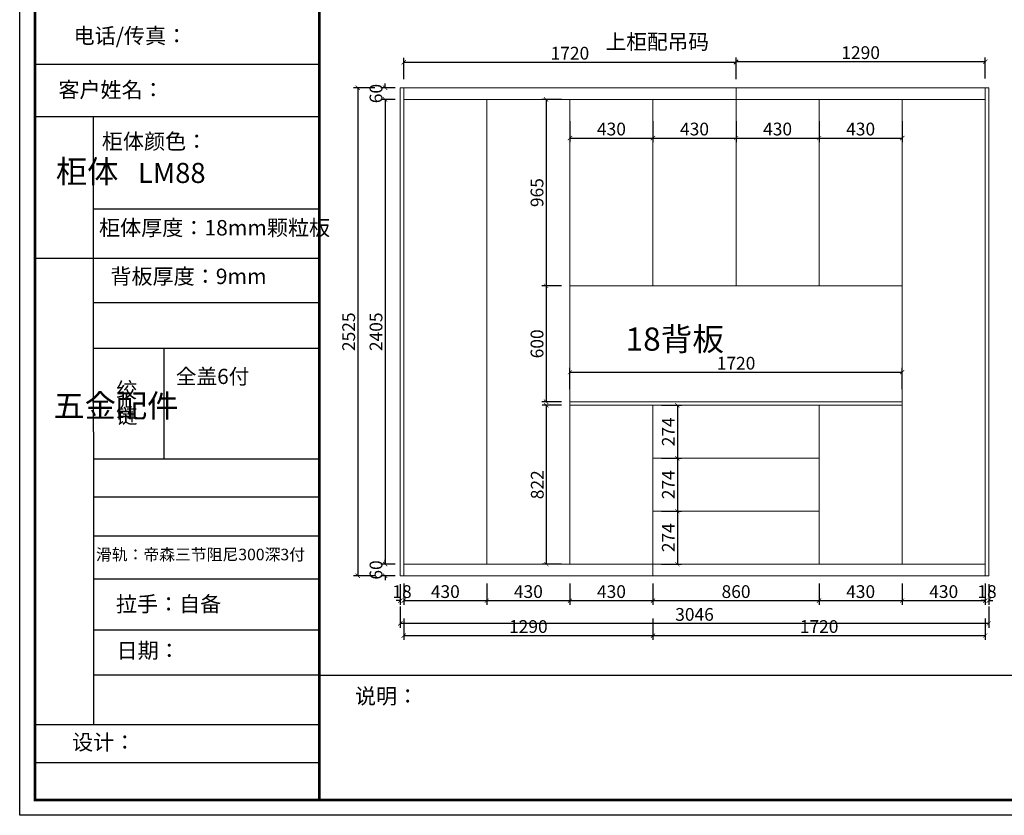
# Model space of a CAD drawing. Units: inches. Extents: x 700098 to 717832, y -78950 to 0.
# Drawn here: x 700098 to 705194, y -78939 to -74822 of the extents above; entities that cross this region are included whole.
import ezdxf

# ---------------------------------------------------------------- set-up
doc = ezdxf.new("R2010")
doc.units = ezdxf.units.IN
doc.header["$MEASUREMENT"] = 0
doc.layers.add('000-zr-完成面', color=4, linetype='Continuous')
doc.layers.add('SH-木饰面', color=253, linetype='Continuous', lineweight=0)
doc.styles.add('CH', font='txt', dxfattribs={"width": 0.5})
doc.styles.get("Standard").update_dxf_attribs({"font": 'txt', "height": 80})
doc.dimstyles.new('SH-22', dxfattribs={"dimscale": 22, "dimtxt": 3, "dimasz": 1, "dimexe": 1, "dimexo": 2, "dimtad": 1, "dimdec": 0, "dimdsep": 46, "dimtxsty": 'CH', "dimblk": 'ARCHTICK', "dimcen": 2.5, "dimclrt": 40, "dimadec": 0, "dimazin": 0, "dimtfac": 1, "dimtdec": 0, "dimtix": 1, "dimtofl": 0, "dimtmove": 1, "dimatfit": 3, "dimfxl": 3, "dimfxlon": 1, "dimtolj": 1, "dimtzin": 0, "dimarcsym": 0})

# ---------------------------------------------------------------- blocks, each defined once
blk = doc.blocks.new('_ArchTick')
at = {"color": 0, "linetype": 'ByBlock', "const_width": 0.15}
blk.add_lwpolyline([(-0.5, -0.5), (0.5, 0.5)], dxfattribs=at)
blk = doc.blocks.new('*D4')
at = {"layer": 'Defpoints', "color": 0, "transparency": 16777216}
for p in [(702085.7, -75174.1), (701988.8, -75234.1), (702085.7, -75234.1)]:
    blk.add_point(p, dxfattribs=at)
at = {"layer": 'SH-木饰面', "color": 0, "lineweight": -2, "transparency": 16777216}
for p, q in [((702041.7, -75174.1), (701966.8, -75174.1)), ((701988.8, -75174.1), (701988.8, -75152.1)), ((702041.7, -75234.1), (701966.8, -75234.1)), ((701988.8, -75234.1), (701988.8, -75256.1))]:
    blk.add_line(p, q, dxfattribs=at)
at = {"layer": 'SH-木饰面', "color": 0, "lineweight": -2, "transparency": 16777216, "xscale": 22, "yscale": 22, "zscale": 22}
for p, rotation in [((701988.8, -75174.1), 270), ((701988.8, -75234.1), 90)]:
    blk.add_blockref('_ArchTick', p, dxfattribs=dict(at, rotation=rotation))
at = {"layer": 'SH-木饰面', "color": 40, "transparency": 16777216, "insert": (701942, -75204.1), "char_height": 66, "attachment_point": 5, "rotation": 90, "style": 'CH'}
blk.add_mtext('\\A1;60', dxfattribs=at)
blk = doc.blocks.new('*D5')
at = {"layer": 'Defpoints', "color": 0, "transparency": 16777216}
for p in [(702085.7, -75234.1), (701988.8, -77639.1), (702085.7, -77639.1)]:
    blk.add_point(p, dxfattribs=at)
at = {"layer": 'SH-木饰面', "color": 0, "lineweight": -2, "transparency": 16777216}
for p, q in [((702041.7, -75234.1), (701966.8, -75234.1)), ((701988.8, -75234.1), (701988.8, -77639.1)), ((702041.7, -77639.1), (701966.8, -77639.1))]:
    blk.add_line(p, q, dxfattribs=at)
at = {"layer": 'SH-木饰面', "color": 0, "lineweight": -2, "transparency": 16777216, "xscale": 22, "yscale": 22, "zscale": 22}
for p, rotation in [((701988.8, -75234.1), 90), ((701988.8, -77639.1), 270)]:
    blk.add_blockref('_ArchTick', p, dxfattribs=dict(at, rotation=rotation))
at = {"layer": 'SH-木饰面', "color": 40, "transparency": 16777216, "insert": (701942, -76436.6), "char_height": 66, "attachment_point": 5, "rotation": 90, "style": 'CH'}
blk.add_mtext('\\A1;2405', dxfattribs=at)
blk = doc.blocks.new('*D6')
at = {"layer": 'Defpoints', "color": 0, "transparency": 16777216}
for p in [(702085.7, -77639.1), (701988.8, -77699.1), (702085.7, -77699.1)]:
    blk.add_point(p, dxfattribs=at)
at = {"layer": 'SH-木饰面', "color": 0, "lineweight": -2, "transparency": 16777216}
for p, q in [((701988.8, -77639.1), (701988.8, -77617.1)), ((702041.7, -77639.1), (701966.8, -77639.1)), ((702041.7, -77699.1), (701966.8, -77699.1)), ((701988.8, -77699.1), (701988.8, -77721.1))]:
    blk.add_line(p, q, dxfattribs=at)
at = {"layer": 'SH-木饰面', "color": 0, "lineweight": -2, "transparency": 16777216, "xscale": 22, "yscale": 22, "zscale": 22}
for p, rotation in [((701988.8, -77639.1), 270), ((701988.8, -77699.1), 90)]:
    blk.add_blockref('_ArchTick', p, dxfattribs=dict(at, rotation=rotation))
at = {"layer": 'SH-木饰面', "color": 40, "transparency": 16777216, "insert": (701942, -77669.1), "char_height": 66, "attachment_point": 5, "rotation": 90, "style": 'CH'}
blk.add_mtext('\\A1;60', dxfattribs=at)
blk = doc.blocks.new('*D7')
at = {"layer": 'Defpoints', "color": 0, "transparency": 16777216}
for p in [(702067.7, -77699.1), (702085.7, -77699.1), (702085.7, -77827.8)]:
    blk.add_point(p, dxfattribs=at)
at = {"layer": 'SH-木饰面', "color": 0, "lineweight": -2, "transparency": 16777216}
for p, q in [((702067.7, -77743.1), (702067.7, -77849.8)), ((702085.7, -77743.1), (702085.7, -77849.8)), ((702067.7, -77827.8), (702045.7, -77827.8)), ((702085.7, -77827.8), (702107.7, -77827.8))]:
    blk.add_line(p, q, dxfattribs=at)
at = {"layer": 'SH-木饰面', "color": 0, "lineweight": -2, "transparency": 16777216, "xscale": 22, "yscale": 22, "zscale": 22}
blk.add_blockref('_ArchTick', (702067.7, -77827.8), dxfattribs=at)
at = {"layer": 'SH-木饰面', "color": 0, "lineweight": -2, "transparency": 16777216, "xscale": 22, "yscale": 22, "zscale": 22, "rotation": 180}
blk.add_blockref('_ArchTick', (702085.7, -77827.8), dxfattribs=at)
at = {"layer": 'SH-木饰面', "color": 40, "transparency": 16777216, "insert": (702076.7, -77781), "char_height": 66, "attachment_point": 5, "style": 'CH'}
blk.add_mtext('\\A1;18', dxfattribs=at)
blk = doc.blocks.new('*D8')
at = {"layer": 'Defpoints', "color": 0, "transparency": 16777216}
for p in [(702085.7, -77639.1), (702515.7, -77639.1), (702515.7, -77827.8)]:
    blk.add_point(p, dxfattribs=at)
at = {"layer": 'SH-木饰面', "color": 0, "lineweight": -2, "transparency": 16777216}
for p, q in [((702085.7, -77739.8), (702085.7, -77849.8)), ((702515.7, -77739.8), (702515.7, -77849.8)), ((702085.7, -77827.8), (702515.7, -77827.8))]:
    blk.add_line(p, q, dxfattribs=at)
at = {"layer": 'SH-木饰面', "color": 0, "lineweight": -2, "transparency": 16777216, "xscale": 22, "yscale": 22, "zscale": 22, "rotation": 180}
blk.add_blockref('_ArchTick', (702085.7, -77827.8), dxfattribs=at)
at = {"layer": 'SH-木饰面', "color": 0, "lineweight": -2, "transparency": 16777216, "xscale": 22, "yscale": 22, "zscale": 22}
blk.add_blockref('_ArchTick', (702515.7, -77827.8), dxfattribs=at)
at = {"layer": 'SH-木饰面', "color": 40, "transparency": 16777216, "insert": (702300.7, -77781), "char_height": 66, "attachment_point": 5, "style": 'CH'}
blk.add_mtext('\\A1;430', dxfattribs=at)
blk = doc.blocks.new('*D9')
at = {"layer": 'Defpoints', "color": 0, "transparency": 16777216}
for p in [(702515.7, -77639.1), (702945.7, -77639.1), (702945.7, -77827.8)]:
    blk.add_point(p, dxfattribs=at)
at = {"layer": 'SH-木饰面', "color": 0, "lineweight": -2, "transparency": 16777216}
for p, q in [((702515.7, -77739.8), (702515.7, -77849.8)), ((702945.7, -77739.8), (702945.7, -77849.8)), ((702515.7, -77827.8), (702945.7, -77827.8))]:
    blk.add_line(p, q, dxfattribs=at)
at = {"layer": 'SH-木饰面', "color": 0, "lineweight": -2, "transparency": 16777216, "xscale": 22, "yscale": 22, "zscale": 22, "rotation": 180}
blk.add_blockref('_ArchTick', (702515.7, -77827.8), dxfattribs=at)
at = {"layer": 'SH-木饰面', "color": 0, "lineweight": -2, "transparency": 16777216, "xscale": 22, "yscale": 22, "zscale": 22}
blk.add_blockref('_ArchTick', (702945.7, -77827.8), dxfattribs=at)
at = {"layer": 'SH-木饰面', "color": 40, "transparency": 16777216, "insert": (702730.7, -77781), "char_height": 66, "attachment_point": 5, "style": 'CH'}
blk.add_mtext('\\A1;430', dxfattribs=at)
blk = doc.blocks.new('*D10')
at = {"layer": 'Defpoints', "color": 0, "transparency": 16777216}
for p in [(702945.7, -77639.1), (703375.7, -77639.1), (703375.7, -77827.8)]:
    blk.add_point(p, dxfattribs=at)
at = {"layer": 'SH-木饰面', "color": 0, "lineweight": -2, "transparency": 16777216}
for p, q in [((702945.7, -77739.8), (702945.7, -77849.8)), ((703375.7, -77739.8), (703375.7, -77849.8)), ((702945.7, -77827.8), (703375.7, -77827.8))]:
    blk.add_line(p, q, dxfattribs=at)
at = {"layer": 'SH-木饰面', "color": 0, "lineweight": -2, "transparency": 16777216, "xscale": 22, "yscale": 22, "zscale": 22, "rotation": 180}
blk.add_blockref('_ArchTick', (702945.7, -77827.8), dxfattribs=at)
at = {"layer": 'SH-木饰面', "color": 0, "lineweight": -2, "transparency": 16777216, "xscale": 22, "yscale": 22, "zscale": 22}
blk.add_blockref('_ArchTick', (703375.7, -77827.8), dxfattribs=at)
at = {"layer": 'SH-木饰面', "color": 40, "transparency": 16777216, "insert": (703160.7, -77781), "char_height": 66, "attachment_point": 5, "style": 'CH'}
blk.add_mtext('\\A1;430', dxfattribs=at)
blk = doc.blocks.new('*D11')
at = {"layer": 'Defpoints', "color": 0, "transparency": 16777216}
for p in [(704665.7, -77639.1), (705095.7, -77639.1), (705095.7, -77827.8)]:
    blk.add_point(p, dxfattribs=at)
at = {"layer": 'SH-木饰面', "color": 0, "lineweight": -2, "transparency": 16777216}
for p, q in [((704665.7, -77739.8), (704665.7, -77849.8)), ((705095.7, -77739.8), (705095.7, -77849.8)), ((704665.7, -77827.8), (705095.7, -77827.8))]:
    blk.add_line(p, q, dxfattribs=at)
at = {"layer": 'SH-木饰面', "color": 0, "lineweight": -2, "transparency": 16777216, "xscale": 22, "yscale": 22, "zscale": 22, "rotation": 180}
blk.add_blockref('_ArchTick', (704665.7, -77827.8), dxfattribs=at)
at = {"layer": 'SH-木饰面', "color": 0, "lineweight": -2, "transparency": 16777216, "xscale": 22, "yscale": 22, "zscale": 22}
blk.add_blockref('_ArchTick', (705095.7, -77827.8), dxfattribs=at)
at = {"layer": 'SH-木饰面', "color": 40, "transparency": 16777216, "insert": (704880.7, -77781), "char_height": 66, "attachment_point": 5, "style": 'CH'}
blk.add_mtext('\\A1;430', dxfattribs=at)
blk = doc.blocks.new('*D12')
at = {"layer": 'Defpoints', "color": 0, "transparency": 16777216}
for p in [(704235.7, -77639.1), (704665.7, -77639.1), (704665.7, -77827.8)]:
    blk.add_point(p, dxfattribs=at)
at = {"layer": 'SH-木饰面', "color": 0, "lineweight": -2, "transparency": 16777216}
for p, q in [((704235.7, -77739.8), (704235.7, -77849.8)), ((704665.7, -77739.8), (704665.7, -77849.8)), ((704235.7, -77827.8), (704665.7, -77827.8))]:
    blk.add_line(p, q, dxfattribs=at)
at = {"layer": 'SH-木饰面', "color": 0, "lineweight": -2, "transparency": 16777216, "xscale": 22, "yscale": 22, "zscale": 22, "rotation": 180}
blk.add_blockref('_ArchTick', (704235.7, -77827.8), dxfattribs=at)
at = {"layer": 'SH-木饰面', "color": 0, "lineweight": -2, "transparency": 16777216, "xscale": 22, "yscale": 22, "zscale": 22}
blk.add_blockref('_ArchTick', (704665.7, -77827.8), dxfattribs=at)
at = {"layer": 'SH-木饰面', "color": 40, "transparency": 16777216, "insert": (704450.7, -77781), "char_height": 66, "attachment_point": 5, "style": 'CH'}
blk.add_mtext('\\A1;430', dxfattribs=at)
blk = doc.blocks.new('*D13')
at = {"layer": 'Defpoints', "color": 0, "transparency": 16777216}
for p in [(703375.7, -77639.1), (704235.7, -77639.1), (704235.7, -77827.8)]:
    blk.add_point(p, dxfattribs=at)
at = {"layer": 'SH-木饰面', "color": 0, "lineweight": -2, "transparency": 16777216}
for p, q in [((703375.7, -77739.8), (703375.7, -77849.8)), ((704235.7, -77739.8), (704235.7, -77849.8)), ((703375.7, -77827.8), (704235.7, -77827.8))]:
    blk.add_line(p, q, dxfattribs=at)
at = {"layer": 'SH-木饰面', "color": 0, "lineweight": -2, "transparency": 16777216, "xscale": 22, "yscale": 22, "zscale": 22, "rotation": 180}
blk.add_blockref('_ArchTick', (703375.7, -77827.8), dxfattribs=at)
at = {"layer": 'SH-木饰面', "color": 0, "lineweight": -2, "transparency": 16777216, "xscale": 22, "yscale": 22, "zscale": 22}
blk.add_blockref('_ArchTick', (704235.7, -77827.8), dxfattribs=at)
at = {"layer": 'SH-木饰面', "color": 40, "transparency": 16777216, "insert": (703805.7, -77781), "char_height": 66, "attachment_point": 5, "style": 'CH'}
blk.add_mtext('\\A1;860', dxfattribs=at)
blk = doc.blocks.new('*D14')
at = {"layer": 'Defpoints', "color": 0, "transparency": 16777216}
for p in [(705095.7, -77699.1), (705113.7, -77699.1), (705095.7, -77827.8)]:
    blk.add_point(p, dxfattribs=at)
at = {"layer": 'SH-木饰面', "color": 0, "lineweight": -2, "transparency": 16777216}
for p, q in [((705095.7, -77743.1), (705095.7, -77849.8)), ((705113.7, -77743.1), (705113.7, -77849.8)), ((705095.7, -77827.8), (705073.7, -77827.8)), ((705113.7, -77827.8), (705135.7, -77827.8))]:
    blk.add_line(p, q, dxfattribs=at)
at = {"layer": 'SH-木饰面', "color": 0, "lineweight": -2, "transparency": 16777216, "xscale": 22, "yscale": 22, "zscale": 22}
blk.add_blockref('_ArchTick', (705095.7, -77827.8), dxfattribs=at)
at = {"layer": 'SH-木饰面', "color": 0, "lineweight": -2, "transparency": 16777216, "xscale": 22, "yscale": 22, "zscale": 22, "rotation": 180}
blk.add_blockref('_ArchTick', (705113.7, -77827.8), dxfattribs=at)
at = {"layer": 'SH-木饰面', "color": 40, "transparency": 16777216, "insert": (705104.7, -77781), "char_height": 66, "attachment_point": 5, "style": 'CH'}
blk.add_mtext('\\A1;18', dxfattribs=at)
blk = doc.blocks.new('*D15')
at = {"layer": 'Defpoints', "color": 0, "transparency": 16777216}
for p in [(702067.7, -77699.1), (705113.7, -77699.1), (702067.7, -77945.8)]:
    blk.add_point(p, dxfattribs=at)
at = {"layer": 'SH-木饰面', "color": 0, "lineweight": -2, "transparency": 16777216}
for p, q in [((702067.7, -77857.8), (702067.7, -77967.8)), ((705113.7, -77857.8), (705113.7, -77967.8)), ((705113.7, -77945.8), (702067.7, -77945.8))]:
    blk.add_line(p, q, dxfattribs=at)
at = {"layer": 'SH-木饰面', "color": 0, "lineweight": -2, "transparency": 16777216, "xscale": 22, "yscale": 22, "zscale": 22, "rotation": 180}
blk.add_blockref('_ArchTick', (702067.7, -77945.8), dxfattribs=at)
at = {"layer": 'SH-木饰面', "color": 0, "lineweight": -2, "transparency": 16777216, "xscale": 22, "yscale": 22, "zscale": 22}
blk.add_blockref('_ArchTick', (705113.7, -77945.8), dxfattribs=at)
at = {"layer": 'SH-木饰面', "color": 40, "transparency": 16777216, "insert": (703590.7, -77899.1), "char_height": 66, "attachment_point": 5, "style": 'CH'}
blk.add_mtext('\\A1;3046', dxfattribs=at)
blk = doc.blocks.new('*D35')
at = {"layer": 'Defpoints', "color": 0, "transparency": 16777216}
for p in [(702945.7, -75234.1), (703375.7, -75234.1), (703375.7, -75434.4)]:
    blk.add_point(p, dxfattribs=at)
at = {"layer": 'SH-木饰面', "color": 0, "lineweight": -2, "transparency": 16777216}
for p, q in [((702945.7, -75346.4), (702945.7, -75456.4)), ((703375.7, -75346.4), (703375.7, -75456.4)), ((702945.7, -75434.4), (703375.7, -75434.4))]:
    blk.add_line(p, q, dxfattribs=at)
at = {"layer": 'SH-木饰面', "color": 0, "lineweight": -2, "transparency": 16777216, "xscale": 22, "yscale": 22, "zscale": 22, "rotation": 180}
blk.add_blockref('_ArchTick', (702945.7, -75434.4), dxfattribs=at)
at = {"layer": 'SH-木饰面', "color": 0, "lineweight": -2, "transparency": 16777216, "xscale": 22, "yscale": 22, "zscale": 22}
blk.add_blockref('_ArchTick', (703375.7, -75434.4), dxfattribs=at)
at = {"layer": 'SH-木饰面', "color": 40, "transparency": 16777216, "insert": (703160.7, -75387.6), "char_height": 66, "attachment_point": 5, "style": 'CH'}
blk.add_mtext('\\A1;430', dxfattribs=at)
blk = doc.blocks.new('*D36')
at = {"layer": 'Defpoints', "color": 0, "transparency": 16777216}
for p in [(703375.7, -75234.1), (703805.7, -75234.1), (703805.7, -75434.4)]:
    blk.add_point(p, dxfattribs=at)
at = {"layer": 'SH-木饰面', "color": 0, "lineweight": -2, "transparency": 16777216}
for p, q in [((703375.7, -75346.4), (703375.7, -75456.4)), ((703805.7, -75346.4), (703805.7, -75456.4)), ((703375.7, -75434.4), (703805.7, -75434.4))]:
    blk.add_line(p, q, dxfattribs=at)
at = {"layer": 'SH-木饰面', "color": 0, "lineweight": -2, "transparency": 16777216, "xscale": 22, "yscale": 22, "zscale": 22, "rotation": 180}
blk.add_blockref('_ArchTick', (703375.7, -75434.4), dxfattribs=at)
at = {"layer": 'SH-木饰面', "color": 0, "lineweight": -2, "transparency": 16777216, "xscale": 22, "yscale": 22, "zscale": 22}
blk.add_blockref('_ArchTick', (703805.7, -75434.4), dxfattribs=at)
at = {"layer": 'SH-木饰面', "color": 40, "transparency": 16777216, "insert": (703590.7, -75387.6), "char_height": 66, "attachment_point": 5, "style": 'CH'}
blk.add_mtext('\\A1;430', dxfattribs=at)
blk = doc.blocks.new('*D37')
at = {"layer": 'Defpoints', "color": 0, "transparency": 16777216}
for p in [(703805.7, -75234.1), (704235.7, -75234.1), (704235.7, -75434.4)]:
    blk.add_point(p, dxfattribs=at)
at = {"layer": 'SH-木饰面', "color": 0, "lineweight": -2, "transparency": 16777216}
for p, q in [((703805.7, -75346.4), (703805.7, -75456.4)), ((704235.7, -75346.4), (704235.7, -75456.4)), ((703805.7, -75434.4), (704235.7, -75434.4))]:
    blk.add_line(p, q, dxfattribs=at)
at = {"layer": 'SH-木饰面', "color": 0, "lineweight": -2, "transparency": 16777216, "xscale": 22, "yscale": 22, "zscale": 22, "rotation": 180}
blk.add_blockref('_ArchTick', (703805.7, -75434.4), dxfattribs=at)
at = {"layer": 'SH-木饰面', "color": 0, "lineweight": -2, "transparency": 16777216, "xscale": 22, "yscale": 22, "zscale": 22}
blk.add_blockref('_ArchTick', (704235.7, -75434.4), dxfattribs=at)
at = {"layer": 'SH-木饰面', "color": 40, "transparency": 16777216, "insert": (704020.7, -75387.6), "char_height": 66, "attachment_point": 5, "style": 'CH'}
blk.add_mtext('\\A1;430', dxfattribs=at)
blk = doc.blocks.new('*D38')
at = {"layer": 'Defpoints', "color": 0, "transparency": 16777216}
for p in [(704235.7, -75234.1), (704665.7, -75234.1), (704665.7, -75434.4)]:
    blk.add_point(p, dxfattribs=at)
at = {"layer": 'SH-木饰面', "color": 0, "lineweight": -2, "transparency": 16777216}
for p, q in [((704235.7, -75346.4), (704235.7, -75456.4)), ((704665.7, -75346.4), (704665.7, -75456.4)), ((704235.7, -75434.4), (704665.7, -75434.4))]:
    blk.add_line(p, q, dxfattribs=at)
at = {"layer": 'SH-木饰面', "color": 0, "lineweight": -2, "transparency": 16777216, "xscale": 22, "yscale": 22, "zscale": 22, "rotation": 180}
blk.add_blockref('_ArchTick', (704235.7, -75434.4), dxfattribs=at)
at = {"layer": 'SH-木饰面', "color": 0, "lineweight": -2, "transparency": 16777216, "xscale": 22, "yscale": 22, "zscale": 22}
blk.add_blockref('_ArchTick', (704665.7, -75434.4), dxfattribs=at)
at = {"layer": 'SH-木饰面', "color": 40, "transparency": 16777216, "insert": (704450.7, -75387.6), "char_height": 66, "attachment_point": 5, "style": 'CH'}
blk.add_mtext('\\A1;430', dxfattribs=at)
blk = doc.blocks.new('*D47')
at = {"layer": 'Defpoints', "color": 0, "transparency": 16777216}
for p in [(702085.7, -75174.1), (701847.3, -77699.1), (702067.7, -77699.1)]:
    blk.add_point(p, dxfattribs=at)
at = {"layer": 'SH-木饰面', "color": 0, "lineweight": -2, "transparency": 16777216}
for p, q in [((701935.3, -75174.1), (701825.3, -75174.1)), ((701847.3, -75174.1), (701847.3, -77699.1)), ((701935.3, -77699.1), (701825.3, -77699.1))]:
    blk.add_line(p, q, dxfattribs=at)
at = {"layer": 'SH-木饰面', "color": 0, "lineweight": -2, "transparency": 16777216, "xscale": 22, "yscale": 22, "zscale": 22}
for p, rotation in [((701847.3, -75174.1), 90), ((701847.3, -77699.1), 270)]:
    blk.add_blockref('_ArchTick', p, dxfattribs=dict(at, rotation=rotation))
at = {"layer": 'SH-木饰面', "color": 40, "transparency": 16777216, "insert": (701800.5, -76436.6), "char_height": 66, "attachment_point": 5, "rotation": 90, "style": 'CH'}
blk.add_mtext('\\A1;2525', dxfattribs=at)
blk = doc.blocks.new('*D59')
at = {"layer": 'Defpoints', "color": 0, "transparency": 16777216}
for p in [(702945.7, -75234.1), (702822.2, -76199.1), (702945.7, -76199.1)]:
    blk.add_point(p, dxfattribs=at)
at = {"layer": 'SH-木饰面', "color": 0, "lineweight": -2, "transparency": 16777216}
for p, q in [((702901.7, -75234.1), (702800.2, -75234.1)), ((702822.2, -75234.1), (702822.2, -76199.1)), ((702901.7, -76199.1), (702800.2, -76199.1))]:
    blk.add_line(p, q, dxfattribs=at)
at = {"layer": 'SH-木饰面', "color": 0, "lineweight": -2, "transparency": 16777216, "xscale": 22, "yscale": 22, "zscale": 22}
for p, rotation in [((702822.2, -75234.1), 90), ((702822.2, -76199.1), 270)]:
    blk.add_blockref('_ArchTick', p, dxfattribs=dict(at, rotation=rotation))
at = {"layer": 'SH-木饰面', "color": 40, "transparency": 16777216, "insert": (702775.4, -75716.6), "char_height": 66, "attachment_point": 5, "rotation": 90, "style": 'CH'}
blk.add_mtext('\\A1;965', dxfattribs=at)
blk = doc.blocks.new('*D60')
at = {"layer": 'Defpoints', "color": 0, "transparency": 16777216}
for p in [(702945.7, -76199.1), (702822.2, -76799.1), (702945.7, -76799.1)]:
    blk.add_point(p, dxfattribs=at)
at = {"layer": 'SH-木饰面', "color": 0, "lineweight": -2, "transparency": 16777216}
for p, q in [((702901.7, -76199.1), (702800.2, -76199.1)), ((702822.2, -76199.1), (702822.2, -76799.1)), ((702901.7, -76799.1), (702800.2, -76799.1))]:
    blk.add_line(p, q, dxfattribs=at)
at = {"layer": 'SH-木饰面', "color": 0, "lineweight": -2, "transparency": 16777216, "xscale": 22, "yscale": 22, "zscale": 22}
for p, rotation in [((702822.2, -76199.1), 90), ((702822.2, -76799.1), 270)]:
    blk.add_blockref('_ArchTick', p, dxfattribs=dict(at, rotation=rotation))
at = {"layer": 'SH-木饰面', "color": 40, "transparency": 16777216, "insert": (702775.4, -76499.1), "char_height": 66, "attachment_point": 5, "rotation": 90, "style": 'CH'}
blk.add_mtext('\\A1;600', dxfattribs=at)
blk = doc.blocks.new('*D61')
at = {"layer": 'Defpoints', "color": 0, "transparency": 16777216}
for p in [(702945.7, -76817.1), (702823.6, -77639.1), (702945.7, -77639.1)]:
    blk.add_point(p, dxfattribs=at)
at = {"layer": 'SH-木饰面', "color": 0, "lineweight": -2, "transparency": 16777216}
for p, q in [((702901.7, -76817.1), (702801.6, -76817.1)), ((702823.6, -76817.1), (702823.6, -77639.1)), ((702901.7, -77639.1), (702801.6, -77639.1))]:
    blk.add_line(p, q, dxfattribs=at)
at = {"layer": 'SH-木饰面', "color": 0, "lineweight": -2, "transparency": 16777216, "xscale": 22, "yscale": 22, "zscale": 22}
for p, rotation in [((702823.6, -76817.1), 90), ((702823.6, -77639.1), 270)]:
    blk.add_blockref('_ArchTick', p, dxfattribs=dict(at, rotation=rotation))
at = {"layer": 'SH-木饰面', "color": 40, "transparency": 16777216, "insert": (702776.8, -77228.1), "char_height": 66, "attachment_point": 5, "rotation": 90, "style": 'CH'}
blk.add_mtext('\\A1;822', dxfattribs=at)
blk = doc.blocks.new('*D62')
at = {"layer": 'Defpoints', "color": 0, "transparency": 16777216}
for p in [(703375.7, -76817.1), (703375.7, -77091.1), (703501.9, -77091.1)]:
    blk.add_point(p, dxfattribs=at)
at = {"layer": 'SH-木饰面', "color": 0, "lineweight": -2, "transparency": 16777216}
for p, q in [((703419.7, -76817.1), (703523.9, -76817.1)), ((703501.9, -76817.1), (703501.9, -77091.1)), ((703419.7, -77091.1), (703523.9, -77091.1))]:
    blk.add_line(p, q, dxfattribs=at)
at = {"layer": 'SH-木饰面', "color": 0, "lineweight": -2, "transparency": 16777216, "xscale": 22, "yscale": 22, "zscale": 22}
for p, rotation in [((703501.9, -76817.1), 90), ((703501.9, -77091.1), 270)]:
    blk.add_blockref('_ArchTick', p, dxfattribs=dict(at, rotation=rotation))
at = {"layer": 'SH-木饰面', "color": 40, "transparency": 16777216, "insert": (703455.2, -76954.1), "char_height": 66, "attachment_point": 5, "rotation": 90, "style": 'CH'}
blk.add_mtext('\\A1;274', dxfattribs=at)
blk = doc.blocks.new('*D63')
at = {"layer": 'Defpoints', "color": 0, "transparency": 16777216}
for p in [(703375.7, -77091.1), (703375.7, -77365.1), (703501.9, -77365.1)]:
    blk.add_point(p, dxfattribs=at)
at = {"layer": 'SH-木饰面', "color": 0, "lineweight": -2, "transparency": 16777216}
for p, q in [((703419.7, -77091.1), (703523.9, -77091.1)), ((703501.9, -77091.1), (703501.9, -77365.1)), ((703419.7, -77365.1), (703523.9, -77365.1))]:
    blk.add_line(p, q, dxfattribs=at)
at = {"layer": 'SH-木饰面', "color": 0, "lineweight": -2, "transparency": 16777216, "xscale": 22, "yscale": 22, "zscale": 22}
for p, rotation in [((703501.9, -77091.1), 90), ((703501.9, -77365.1), 270)]:
    blk.add_blockref('_ArchTick', p, dxfattribs=dict(at, rotation=rotation))
at = {"layer": 'SH-木饰面', "color": 40, "transparency": 16777216, "insert": (703455.2, -77228.1), "char_height": 66, "attachment_point": 5, "rotation": 90, "style": 'CH'}
blk.add_mtext('\\A1;274', dxfattribs=at)
blk = doc.blocks.new('*D64')
at = {"layer": 'Defpoints', "color": 0, "transparency": 16777216}
for p in [(703375.7, -77365.1), (703375.7, -77639.1), (703501.9, -77639.1)]:
    blk.add_point(p, dxfattribs=at)
at = {"layer": 'SH-木饰面', "color": 0, "lineweight": -2, "transparency": 16777216}
for p, q in [((703419.7, -77365.1), (703523.9, -77365.1)), ((703501.9, -77365.1), (703501.9, -77639.1)), ((703419.7, -77639.1), (703523.9, -77639.1))]:
    blk.add_line(p, q, dxfattribs=at)
at = {"layer": 'SH-木饰面', "color": 0, "lineweight": -2, "transparency": 16777216, "xscale": 22, "yscale": 22, "zscale": 22}
for p, rotation in [((703501.9, -77365.1), 90), ((703501.9, -77639.1), 270)]:
    blk.add_blockref('_ArchTick', p, dxfattribs=dict(at, rotation=rotation))
at = {"layer": 'SH-木饰面', "color": 40, "transparency": 16777216, "insert": (703455.2, -77502.1), "char_height": 66, "attachment_point": 5, "rotation": 90, "style": 'CH'}
blk.add_mtext('\\A1;274', dxfattribs=at)
blk = doc.blocks.new('*D65')
at = {"layer": 'Defpoints', "color": 0, "transparency": 16777216}
for p in [(703805.7, -75041.9), (702085.7, -75174.1), (703805.7, -75234.1)]:
    blk.add_point(p, dxfattribs=at)
at = {"layer": 'SH-木饰面', "color": 0, "lineweight": -2, "transparency": 16777216}
for p, q in [((702085.7, -75129.9), (702085.7, -75019.9)), ((703805.7, -75129.9), (703805.7, -75019.9)), ((702085.7, -75041.9), (703805.7, -75041.9))]:
    blk.add_line(p, q, dxfattribs=at)
at = {"layer": 'SH-木饰面', "color": 0, "lineweight": -2, "transparency": 16777216, "xscale": 22, "yscale": 22, "zscale": 22, "rotation": 180}
blk.add_blockref('_ArchTick', (702085.7, -75041.9), dxfattribs=at)
at = {"layer": 'SH-木饰面', "color": 0, "lineweight": -2, "transparency": 16777216, "xscale": 22, "yscale": 22, "zscale": 22}
blk.add_blockref('_ArchTick', (703805.7, -75041.9), dxfattribs=at)
at = {"layer": 'SH-木饰面', "color": 40, "transparency": 16777216, "insert": (702945.7, -74995.2), "char_height": 66, "attachment_point": 5, "style": 'CH'}
blk.add_mtext('\\A1;1720', dxfattribs=at)
blk = doc.blocks.new('*D66')
at = {"layer": 'Defpoints', "color": 0, "transparency": 16777216}
for p in [(705095.7, -75039), (703805.7, -75234.1), (705095.7, -75234.1)]:
    blk.add_point(p, dxfattribs=at)
at = {"layer": 'SH-木饰面', "color": 0, "lineweight": -2, "transparency": 16777216}
for p, q in [((703805.7, -75127), (703805.7, -75017)), ((705095.7, -75127), (705095.7, -75017)), ((703805.7, -75039), (705095.7, -75039))]:
    blk.add_line(p, q, dxfattribs=at)
at = {"layer": 'SH-木饰面', "color": 0, "lineweight": -2, "transparency": 16777216, "xscale": 22, "yscale": 22, "zscale": 22, "rotation": 180}
blk.add_blockref('_ArchTick', (703805.7, -75039), dxfattribs=at)
at = {"layer": 'SH-木饰面', "color": 0, "lineweight": -2, "transparency": 16777216, "xscale": 22, "yscale": 22, "zscale": 22}
blk.add_blockref('_ArchTick', (705095.7, -75039), dxfattribs=at)
at = {"layer": 'SH-木饰面', "color": 40, "transparency": 16777216, "insert": (704450.7, -74992.3), "char_height": 66, "attachment_point": 5, "style": 'CH'}
blk.add_mtext('\\A1;1290', dxfattribs=at)
blk = doc.blocks.new('*D67')
at = {"layer": 'Defpoints', "color": 0, "transparency": 16777216}
for p in [(702085.7, -77639.1), (703375.7, -77639.1), (703375.7, -78008.6)]:
    blk.add_point(p, dxfattribs=at)
at = {"layer": 'SH-木饰面', "color": 0, "lineweight": -2, "transparency": 16777216}
for p, q in [((702085.7, -77920.6), (702085.7, -78030.6)), ((703375.7, -77920.6), (703375.7, -78030.6)), ((702085.7, -78008.6), (703375.7, -78008.6))]:
    blk.add_line(p, q, dxfattribs=at)
at = {"layer": 'SH-木饰面', "color": 0, "lineweight": -2, "transparency": 16777216, "xscale": 22, "yscale": 22, "zscale": 22, "rotation": 180}
blk.add_blockref('_ArchTick', (702085.7, -78008.6), dxfattribs=at)
at = {"layer": 'SH-木饰面', "color": 0, "lineweight": -2, "transparency": 16777216, "xscale": 22, "yscale": 22, "zscale": 22}
blk.add_blockref('_ArchTick', (703375.7, -78008.6), dxfattribs=at)
at = {"layer": 'SH-木饰面', "color": 40, "transparency": 16777216, "insert": (702730.7, -77961.8), "char_height": 66, "attachment_point": 5, "style": 'CH'}
blk.add_mtext('\\A1;1290', dxfattribs=at)
blk = doc.blocks.new('*D68')
at = {"layer": 'Defpoints', "color": 0, "transparency": 16777216}
for p in [(703375.7, -77639.1), (705095.7, -77639.1), (705095.7, -78008.6)]:
    blk.add_point(p, dxfattribs=at)
at = {"layer": 'SH-木饰面', "color": 0, "lineweight": -2, "transparency": 16777216}
for p, q in [((703375.7, -77920.6), (703375.7, -78030.6)), ((705095.7, -77920.6), (705095.7, -78030.6)), ((703375.7, -78008.6), (705095.7, -78008.6))]:
    blk.add_line(p, q, dxfattribs=at)
at = {"layer": 'SH-木饰面', "color": 0, "lineweight": -2, "transparency": 16777216, "xscale": 22, "yscale": 22, "zscale": 22, "rotation": 180}
blk.add_blockref('_ArchTick', (703375.7, -78008.6), dxfattribs=at)
at = {"layer": 'SH-木饰面', "color": 0, "lineweight": -2, "transparency": 16777216, "xscale": 22, "yscale": 22, "zscale": 22}
blk.add_blockref('_ArchTick', (705095.7, -78008.6), dxfattribs=at)
at = {"layer": 'SH-木饰面', "color": 40, "transparency": 16777216, "insert": (704235.7, -77961.8), "char_height": 66, "attachment_point": 5, "style": 'CH'}
blk.add_mtext('\\A1;1720', dxfattribs=at)
blk = doc.blocks.new('*D69')
at = {"layer": 'Defpoints', "color": 0, "transparency": 16777216}
for p in [(704665.7, -76646), (702945.7, -76799.1), (704665.7, -76799.1)]:
    blk.add_point(p, dxfattribs=at)
at = {"layer": 'SH-木饰面', "color": 0, "lineweight": -2, "transparency": 16777216}
for p, q in [((702945.7, -76734), (702945.7, -76624)), ((702945.7, -76646), (704665.7, -76646)), ((704665.7, -76734), (704665.7, -76624))]:
    blk.add_line(p, q, dxfattribs=at)
at = {"layer": 'SH-木饰面', "color": 0, "lineweight": -2, "transparency": 16777216, "xscale": 22, "yscale": 22, "zscale": 22, "rotation": 180}
blk.add_blockref('_ArchTick', (702945.7, -76646), dxfattribs=at)
at = {"layer": 'SH-木饰面', "color": 0, "lineweight": -2, "transparency": 16777216, "xscale": 22, "yscale": 22, "zscale": 22}
blk.add_blockref('_ArchTick', (704665.7, -76646), dxfattribs=at)
at = {"layer": 'SH-木饰面', "color": 40, "transparency": 16777216, "insert": (703805.7, -76599.3), "char_height": 66, "attachment_point": 5, "style": 'CH'}
blk.add_mtext('\\A1;1720', dxfattribs=at)

msp = doc.modelspace()

# ---------------------------------------------------------------- linework, layer by layer
for p, q in [((701648.4, -75054.3), (700185.1, -75054.3)), ((701648.4, -75054.3), (700185.1, -75054.3)), ((701648.4, -75325.1), (700176.8, -75325.1)), ((701648.4, -75325.1), (700176.8, -75325.1)), ((700479, -76954.4), (700479, -75325.1)), ((700479, -76954.4), (700479, -75325.1)), ((701648.4, -75802.8), (700479, -75802.8)), ((701648.4, -75802.8), (700479, -75802.8)), ((701648.4, -76057.3), (700176.8, -76057.3)), ((701648.4, -76057.3), (700176.8, -76057.3)), ((701648.4, -76286.7), (700479, -76286.7)), ((701648.4, -76286.7), (700479, -76286.7)), ((701648.4, -76522.7), (700479, -76522.7)), ((701648.4, -76522.7), (700479, -76522.7)), ((700842.9, -76522.7), (700842.9, -77095.9)), ((700842.9, -76522.7), (700842.9, -77095.9)), ((700479, -76954.4), (700479, -78470.3)), ((700479, -76954.4), (700479, -78470.3)), ((701648.4, -77095.9), (700479, -77095.9)), ((701648.4, -77095.9), (700479, -77095.9)), ((701648.4, -77292.6), (700479, -77292.6)), ((701648.4, -77292.6), (700479, -77292.6)), ((701648.4, -77494.4), (700479, -77494.4)), ((701648.4, -77494.4), (700479, -77494.4)), ((701648.4, -77716), (700479, -77716)), ((701648.4, -77716), (700479, -77716)), ((701648.4, -77980.5), (700479, -77980.5)), ((701648.4, -77980.5), (700479, -77980.5)), ((701648.4, -78213.7), (700479, -78213.7)), ((701648.4, -78213.7), (700479, -78213.7)), ((701648.4, -78213.7), (710242.8, -78213.7)), ((701648.4, -78213.7), (710242.8, -78213.7)), ((701648.4, -78213.7), (710242.8, -78213.7)), ((701648.4, -78213.7), (710242.8, -78213.7)), ((701648.4, -78470.3), (700176.8, -78470.3)), ((701648.4, -78470.3), (700176.8, -78470.3)), ((701648.4, -78667.8), (700176.8, -78667.8)), ((701648.4, -78667.8), (700176.8, -78667.8))]:
    msp.add_line(p, q)
msp.add_lwpolyline([(710242.8, -78938.5), (700097.5, -78938.5), (700097.5, -73687.8), (710242.8, -73687.8)], close=True)
msp.add_lwpolyline([(710242.8, -78938.5), (700097.5, -78938.5), (700097.5, -73687.8), (710242.8, -73687.8)], close=True)
msp.add_lwpolyline([(710242.8, -78938.5), (700097.5, -78938.5), (700097.5, -73687.8), (710242.8, -73687.8)], close=True)
msp.add_lwpolyline([(710242.8, -78938.5), (700097.5, -78938.5), (700097.5, -73687.8), (710242.8, -73687.8)], close=True)
msp.add_lwpolyline([(710242.8, -78938.5), (700097.5, -78938.5), (700097.5, -73687.8), (710242.8, -73687.8)], close=True)
msp.add_lwpolyline([(710242.8, -78938.5), (700097.5, -78938.5), (700097.5, -73687.8), (710242.8, -73687.8)], close=True)
at = {"const_width": 13.1}
msp.add_lwpolyline([(710242.8, -78859.4), (700176.8, -78859.4), (700176.8, -73766.9), (710242.8, -73766.9)], close=True, dxfattribs=at)
msp.add_lwpolyline([(710242.8, -78859.4), (700176.8, -78859.4), (700176.8, -73766.9), (710242.8, -73766.9)], close=True, dxfattribs=at)
msp.add_lwpolyline([(710242.8, -78859.4), (700176.8, -78859.4), (700176.8, -73766.9), (710242.8, -73766.9)], close=True, dxfattribs=at)
msp.add_lwpolyline([(710242.8, -78859.4), (700176.8, -78859.4), (700176.8, -73766.9), (710242.8, -73766.9)], close=True, dxfattribs=at)
msp.add_lwpolyline([(710242.8, -78859.4), (700176.8, -78859.4), (700176.8, -73766.9), (710242.8, -73766.9)], close=True, dxfattribs=at)
msp.add_lwpolyline([(710242.8, -78859.4), (700176.8, -78859.4), (700176.8, -73766.9), (710242.8, -73766.9)], close=True, dxfattribs=at)
msp.add_lwpolyline([(701648.4, -73766.9), (701648.4, -78859.4)], dxfattribs=at)
msp.add_lwpolyline([(701648.4, -73766.9), (701648.4, -78859.4)], dxfattribs=at)
at = {"layer": 'SH-木饰面', "color": 0}
for p, q in [((705113.7, -75174.1), (702067.7, -75174.1)), ((702067.7, -75174.1), (702067.7, -77699.1)), ((702085.7, -75174.1), (702085.7, -77699.1)), ((703805.7, -75174.1), (703805.7, -76199.1)), ((705095.7, -77699.1), (705095.7, -75174.1)), ((705113.7, -77699.1), (705113.7, -75174.1)), ((705095.7, -75234.1), (702085.7, -75234.1)), ((702515.7, -75234.1), (702515.7, -77639.1)), ((702945.7, -75234.1), (702945.7, -77639.1)), ((703375.7, -75234.1), (703375.7, -76199.1)), ((704235.7, -75234.1), (704235.7, -76199.1)), ((704665.7, -75234.1), (704665.7, -77639.1)), ((702945.7, -76199.1), (704665.7, -76199.1)), ((702945.7, -76799.1), (704665.7, -76799.1)), ((702945.7, -76817.1), (704665.7, -76817.1)), ((703375.7, -76817.1), (703375.7, -77699.1)), ((704235.7, -76817.1), (704235.7, -77639.1)), ((703375.7, -77091.1), (704235.7, -77091.1)), ((703375.7, -77365.1), (704235.7, -77365.1)), ((702085.7, -77639.1), (705095.7, -77639.1)), ((702067.7, -77699.1), (705113.7, -77699.1))]:
    msp.add_line(p, q, dxfattribs=at)

# ---------------------------------------------------------------- texts
at = {"attachment_point": 1}
for s, width, gutter_width, heights, insert, char_height in [('电话/传真：', 556.706, 0, [157.6], (700376.1, -74865.1), 80), ('电话/传真：', 556.706, 0, [157.6], (700376.2, -74865.1), 80), ('客户姓名： ', 1350.606, 400, [0], (700297.8, -75144.4), 80), ('柜体颜色：', 2617.169, 400, [194.8], (700522.6, -75411.5), 80), ('柜体颜色：', 2617.169, 400, [194.8], (700522.6, -75411.5), 80), ('LM88', 2617.169, 400, [194.8], (700710.2, -75562.8), 104), ('柜体厚度：18mm颗粒板', 1308.476, 400, [0], (700508, -75858.4), 80), ('背板厚度：9mm', 1051.133, 400, [0], (700567, -76109.8), 80), ('绞\\P链', 149.235, 400, [440.8], (700597.2, -76698.3), 80), ('绞\\P链', 149.235, 400, [440.8], (700597.2, -76698.3), 80), ('{\\H0.75x;滑轨：帝森三节阻尼300深3付  }    ', 1452.158, 400, [0], (700492.3, -77559.1), 80), ('拉手：自备       ', 1020.858, 400, [0], (700595.4, -77805.3), 80), ('日期： ', 1002.214, 400, [0], (700599, -78045.7), 80), ('设计： ', 913.323, 400, [0], (700368.6, -78520.3), 80), ('设计： ', 913.323, 400, [0], (700368.6, -78520.3), 80)]:
    msp.add_mtext_dynamic_manual_height_columns(s, width=width, gutter_width=gutter_width, heights=heights, dxfattribs=dict(at, insert=insert, char_height=char_height))
for s, insert, char_height, width in [('{\\fSimSun|b0|i0|c134|p54;上柜配吊码}', (703130.1, -74896.7), 78.531, 671.047), ('{\\fSimSun|b0|i0|c134|p54;柜体}', (700285, -75548.4), 118.526, 63.978), ('{\\fSimSun|b0|i0|c134|p54;柜体}', (700285, -75548.4), 118.526, 63.978), ('{\\fSimSun|b0|i0|c134|p54;全盖6付}', (700905.6, -76628.3), 78.531, 671.047), ('{\\fSimSun|b0|i0|c134|p54;五金配件}', (700272.1, -76760.4), 118.526, 63.978), ('{\\fSimSun|b0|i0|c134|p54;五金配件}', (700272.1, -76760.4), 118.526, 63.978), ('说明：', (701833, -78281.8), 80, 5892.727)]:
    msp.add_mtext(s, dxfattribs=dict(at, insert=insert, char_height=char_height, width=width))
at = {"layer": '000-zr-完成面', "color": 0, "insert": (703234, -76414.5), "char_height": 120, "attachment_point": 1}
msp.add_mtext_dynamic_manual_height_columns('18背板', width=3037.818, gutter_width=400, heights=[688.9], dxfattribs=at)

# ---------------------------------------------------------------- dimensions: what is measured, and where the dimension line sits
at = {"layer": 'SH-木饰面', "color": 0}
for base, p1, p2, picture, middle in [((703805.7, -75041.9), (702085.7, -75174.1), (703805.7, -75234.1), '*D65', (702945.7, -74995.2)), ((705095.7, -75039), (703805.7, -75234.1), (705095.7, -75234.1), '*D66', (704450.7, -74992.3)), ((703375.7, -75434.4), (702945.7, -75234.1), (703375.7, -75234.1), '*D35', (703160.7, -75387.6)), ((703805.7, -75434.4), (703375.7, -75234.1), (703805.7, -75234.1), '*D36', (703590.7, -75387.6)), ((704235.7, -75434.4), (703805.7, -75234.1), (704235.7, -75234.1), '*D37', (704020.7, -75387.6)), ((704665.7, -75434.4), (704235.7, -75234.1), (704665.7, -75234.1), '*D38', (704450.7, -75387.6)), ((704665.7, -76646), (702945.7, -76799.1), (704665.7, -76799.1), '*D69', (703805.7, -76599.3)), ((702515.7, -77827.8), (702085.7, -77639.1), (702515.7, -77639.1), '*D8', (702300.7, -77781)), ((703375.7, -78008.6), (702085.7, -77639.1), (703375.7, -77639.1), '*D67', (702730.7, -77961.8)), ((702945.7, -77827.8), (702515.7, -77639.1), (702945.7, -77639.1), '*D9', (702730.7, -77781)), ((703375.7, -77827.8), (702945.7, -77639.1), (703375.7, -77639.1), '*D10', (703160.7, -77781)), ((704235.7, -77827.8), (703375.7, -77639.1), (704235.7, -77639.1), '*D13', (703805.7, -77781)), ((705095.7, -78008.6), (703375.7, -77639.1), (705095.7, -77639.1), '*D68', (704235.7, -77961.8)), ((704665.7, -77827.8), (704235.7, -77639.1), (704665.7, -77639.1), '*D12', (704450.7, -77781)), ((705095.7, -77827.8), (704665.7, -77639.1), (705095.7, -77639.1), '*D11', (704880.7, -77781)), ((702085.7, -77827.8), (702067.7, -77699.1), (702085.7, -77699.1), '*D7', (702076.7, -77781)), ((702067.7, -77945.8), (705113.7, -77699.1), (702067.7, -77699.1), '*D15', (703590.7, -77899.1)), ((705095.7, -77827.8), (705113.7, -77699.1), (705095.7, -77699.1), '*D14', (705104.7, -77781))]:
    dim = msp.add_linear_dim(base=base, p1=p1, p2=p2, dimstyle='SH-22', override={"dimfxl": 4, "dimarcsym": 2}, dxfattribs=at)
    dim.commit()
    dim.dimension.update_dxf_attribs({"geometry": picture, "text_midpoint": middle})
for base, p1, p2, picture, middle in [((701847.3, -77699.1), (702085.7, -75174.1), (702067.7, -77699.1), '*D47', (701800.5, -76436.6)), ((701988.8, -75234.1), (702085.7, -75174.1), (702085.7, -75234.1), '*D4', (701942, -75204.1)), ((701988.8, -77639.1), (702085.7, -75234.1), (702085.7, -77639.1), '*D5', (701942, -76436.6)), ((702822.2, -76199.1), (702945.7, -75234.1), (702945.7, -76199.1), '*D59', (702775.4, -75716.6)), ((702822.2, -76799.1), (702945.7, -76199.1), (702945.7, -76799.1), '*D60', (702775.4, -76499.1)), ((702823.6, -77639.1), (702945.7, -76817.1), (702945.7, -77639.1), '*D61', (702776.8, -77228.1)), ((703501.9, -77091.1), (703375.7, -76817.1), (703375.7, -77091.1), '*D62', (703455.2, -76954.1)), ((703501.9, -77365.1), (703375.7, -77091.1), (703375.7, -77365.1), '*D63', (703455.2, -77228.1)), ((703501.9, -77639.1), (703375.7, -77365.1), (703375.7, -77639.1), '*D64', (703455.2, -77502.1)), ((701988.8, -77699.1), (702085.7, -77639.1), (702085.7, -77699.1), '*D6', (701942, -77669.1))]:
    dim = msp.add_linear_dim(base=base, p1=p1, p2=p2, angle=90, dimstyle='SH-22', override={"dimfxl": 4, "dimarcsym": 2}, dxfattribs=at)
    dim.commit()
    dim.dimension.update_dxf_attribs({"geometry": picture, "text_midpoint": middle})

doc.saveas('drawing.dxf')
